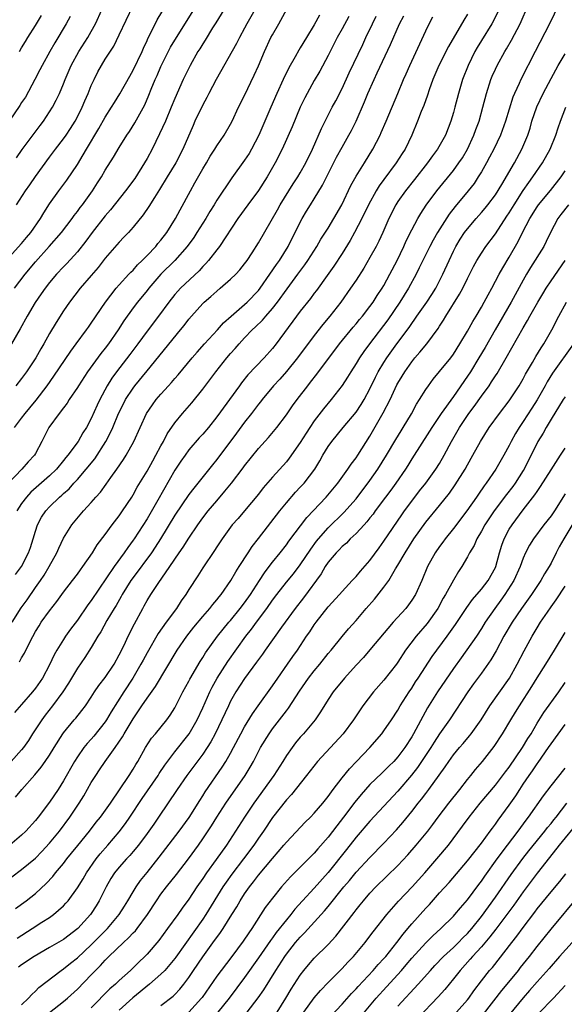
# Model space of a CAD drawing. Units: inches. Extents: x 2631000 to 2634000, y 1512000 to 1515000.
# Drawn here: x 2631633 to 2631711, y 1513408 to 1513550 of the extents above; entities that cross this region are included whole.
import ezdxf

# ---------------------------------------------------------------- set-up
doc = ezdxf.new("R2010")
doc.units = ezdxf.units.IN
doc.header["$MEASUREMENT"] = 0
doc.layers.add('LD26311512_2ft', color=4, linetype='Continuous')

msp = doc.modelspace()

# ---------------------------------------------------------------- linework, layer by layer
at = {"layer": 'LD26311512_2ft'}
for points, elevation in [([(2631630.79, 1513515), (2631633, 1513517.43), (2631633.7, 1513518.3), (2631634.3, 1513519), (2631635.69, 1513521), (2631636.17, 1513521.83), (2631637, 1513523.11), (2631638.35, 1513525), (2631639.48, 1513526.52), (2631641, 1513528.8), (2631641.85, 1513530.15), (2631642.32, 1513531), (2631644.06, 1513533.94), (2631645, 1513535.57), (2631645.92, 1513537), (2631646.31, 1513537.69), (2631647.08, 1513538.92), (2631648.51, 1513541.49), (2631649, 1513542.32), (2631650.28, 1513545), (2631650.49, 1513545.51), (2631651, 1513546.57), (2631651.13, 1513546.87), (2631651.4, 1513547.4), (2631652.43, 1513549.57), (2631654.69, 1513553.31)], 8944), ([(2631710.79, 1513553.21), (2631708.79, 1513549), (2631706.7, 1513545), (2631704.67, 1513541), (2631704.42, 1513540.42), (2631703.75, 1513539), (2631703.53, 1513538.47), (2631702.48, 1513535), (2631701.72, 1513533), (2631700.77, 1513531), (2631700.18, 1513529.82), (2631699.72, 1513529), (2631699, 1513527.74), (2631698.55, 1513527), (2631697.94, 1513526.06), (2631697.11, 1513525), (2631695.25, 1513522.75), (2631694.38, 1513521.62), (2631692.71, 1513519), (2631692.08, 1513517.92), (2631691.58, 1513517), (2631690.58, 1513515), (2631690.08, 1513513.92), (2631689.63, 1513513), (2631688.55, 1513511), (2631687.3, 1513509), (2631685.55, 1513506.45), (2631682.91, 1513503), (2631682.1, 1513501.9), (2631681.48, 1513501), (2631681, 1513500.19), (2631680.24, 1513499), (2631679.79, 1513498.21), (2631678.99, 1513497.01), (2631677.44, 1513495), (2631676.33, 1513493.67), (2631675, 1513491.93), (2631674.37, 1513491), (2631673.83, 1513490.17), (2631673, 1513488.82), (2631671.42, 1513486.58), (2631671, 1513486.08), (2631669, 1513483.84), (2631667.69, 1513482.31), (2631667, 1513481.43), (2631665, 1513479.03), (2631664.07, 1513477.93), (2631663.24, 1513477), (2631663, 1513476.69), (2631661.77, 1513475), (2631661, 1513473.83), (2631660.68, 1513473.32), (2631659, 1513470.81), (2631658.3, 1513469.7), (2631657, 1513467.73), (2631656.55, 1513467), (2631655.9, 1513466.1), (2631655.21, 1513465), (2631653.75, 1513463), (2631652.61, 1513461.39), (2631651, 1513458.61), (2631650.42, 1513457.58), (2631650.13, 1513457), (2631648.96, 1513455), (2631647.68, 1513453), (2631645.86, 1513450.14), (2631645.2, 1513449), (2631645, 1513448.7), (2631643.36, 1513446.64), (2631643, 1513446.23), (2631642.41, 1513445.59), (2631641.94, 1513445), (2631641, 1513443.67), (2631640.58, 1513443), (2631639, 1513440.21), (2631638.23, 1513439), (2631637, 1513437.14), (2631635.38, 1513435), (2631635, 1513434.53), (2631633.61, 1513433), (2631633, 1513432.41), (2631631.31, 1513431)], 8970), ([(2631632.13, 1513437.87), (2631633.03, 1513439), (2631634.89, 1513441.11), (2631635.81, 1513442.19), (2631636.39, 1513443), (2631637, 1513443.91), (2631637.66, 1513445), (2631638.9, 1513447), (2631639, 1513447.14), (2631640.54, 1513449), (2631640.76, 1513449.24), (2631641.65, 1513450.35), (2631642.15, 1513451), (2631643, 1513452.27), (2631643.47, 1513453), (2631644.08, 1513453.92), (2631645, 1513455.09), (2631646.27, 1513457), (2631647, 1513458.31), (2631647.7, 1513459.7), (2631648.31, 1513461), (2631649.21, 1513462.79), (2631650.38, 1513465), (2631650.61, 1513465.39), (2631651, 1513466.13), (2631651.54, 1513467), (2631652.58, 1513468.58), (2631654.28, 1513471), (2631655.63, 1513473), (2631656.2, 1513473.8), (2631657, 1513475.09), (2631658.28, 1513477), (2631659, 1513478.01), (2631659.76, 1513479), (2631661, 1513480.47), (2631662.18, 1513481.82), (2631663.11, 1513483), (2631664.81, 1513485.19), (2631665, 1513485.46), (2631667, 1513487.96), (2631668.44, 1513489.56), (2631669.65, 1513491), (2631671, 1513492.79), (2631671.89, 1513494.11), (2631672.54, 1513495), (2631674.06, 1513497), (2631674.48, 1513497.52), (2631675.36, 1513498.64), (2631678.62, 1513503), (2631680.59, 1513505.41), (2631681, 1513505.87), (2631681.5, 1513506.5), (2631681.93, 1513507), (2631683, 1513508.39), (2631683.44, 1513509), (2631684.04, 1513509.96), (2631684.76, 1513511), (2631685, 1513511.4), (2631685.87, 1513513), (2631686.89, 1513515), (2631687.85, 1513517), (2631688.2, 1513517.8), (2631689, 1513519.39), (2631689.86, 1513521), (2631690.28, 1513521.72), (2631691.09, 1513522.91), (2631692.61, 1513525), (2631695, 1513527.93), (2631695.78, 1513529), (2631696.26, 1513529.74), (2631697.01, 1513531), (2631697.93, 1513533), (2631698.21, 1513533.79), (2631698.67, 1513535), (2631699.22, 1513537), (2631699.72, 1513539), (2631700.36, 1513541), (2631700.54, 1513541.46), (2631701, 1513542.49), (2631701.24, 1513543), (2631702.36, 1513545), (2631702.61, 1513545.39), (2631703.34, 1513546.66), (2631704.55, 1513549), (2631705.76, 1513551.76)], 8968), ([(2631675.75, 1513550.25), (2631675, 1513548.84), (2631673.9, 1513547), (2631673, 1513545.54), (2631672.78, 1513545.22), (2631672.25, 1513544.25), (2631671.34, 1513542.66), (2631670.55, 1513541), (2631669.64, 1513539), (2631668.75, 1513537), (2631667.07, 1513533), (2631666.01, 1513531), (2631665.64, 1513530.36), (2631665, 1513529.39), (2631663.15, 1513526.85), (2631661, 1513523.63), (2631660.62, 1513523), (2631660, 1513522), (2631659.42, 1513521), (2631658.17, 1513519), (2631657.7, 1513518.3), (2631656.74, 1513517), (2631654.99, 1513515), (2631652.98, 1513513), (2631651.25, 1513511), (2631651, 1513510.67), (2631649.61, 1513509), (2631649, 1513508.18), (2631647.68, 1513506.32), (2631646.84, 1513505), (2631645.45, 1513503), (2631645, 1513502.41), (2631644.37, 1513501.63), (2631642.43, 1513499), (2631641.14, 1513497), (2631641, 1513496.75), (2631639.84, 1513495), (2631639.52, 1513494.48), (2631639, 1513493.83), (2631638.37, 1513493), (2631636.91, 1513491), (2631635.91, 1513489), (2631635, 1513487.27), (2631634.84, 1513487), (2631633.95, 1513486.05), (2631633.02, 1513485), (2631631.05, 1513482.95)], 8954), ([(2631701.5, 1513551), (2631700.67, 1513549.33), (2631700.49, 1513549), (2631699, 1513546.61), (2631698.4, 1513545.6), (2631698.07, 1513545), (2631697.11, 1513543), (2631696.3, 1513541), (2631695.69, 1513539), (2631695.2, 1513537), (2631695, 1513536.23), (2631694.63, 1513535), (2631693.83, 1513533), (2631692.71, 1513531), (2631691.97, 1513530.03), (2631691.24, 1513529), (2631689.39, 1513526.61), (2631688.1, 1513525), (2631687, 1513523.44), (2631686.72, 1513523), (2631685.72, 1513521), (2631684.85, 1513519), (2631684.26, 1513517.74), (2631683.87, 1513517), (2631683, 1513515.42), (2631682.12, 1513513.88), (2631681, 1513512.17), (2631680.21, 1513511), (2631678.8, 1513509), (2631677.25, 1513507), (2631676.22, 1513505.78), (2631675, 1513504.22), (2631672.6, 1513501), (2631671, 1513499.05), (2631670.05, 1513497.95), (2631669.17, 1513497), (2631667.52, 1513495), (2631667.3, 1513494.7), (2631667, 1513494.34), (2631665.98, 1513493), (2631665, 1513491.78), (2631663.82, 1513490.18), (2631661, 1513486.39), (2631660.38, 1513485.62), (2631658.3, 1513483), (2631657.71, 1513482.29), (2631657, 1513481.35), (2631655, 1513478.38), (2631652.93, 1513475), (2631652.19, 1513473.81), (2631651.63, 1513473), (2631649, 1513469.44), (2631648.69, 1513469), (2631647.45, 1513467), (2631647.3, 1513466.7), (2631646.57, 1513465.43), (2631646.29, 1513465), (2631645.25, 1513463.25), (2631644.36, 1513461.64), (2631643.94, 1513461), (2631643, 1513459.38), (2631642.06, 1513457.94), (2631641, 1513456.42), (2631639.73, 1513454.27), (2631638.93, 1513453), (2631637.44, 1513451), (2631636.36, 1513449.64), (2631635.88, 1513449), (2631634.57, 1513447), (2631633.97, 1513446.03), (2631633.26, 1513445), (2631633, 1513444.67), (2631631.48, 1513443)], 8966), ([(2631662.01, 1513551), (2631660.87, 1513549.13), (2631660.42, 1513548.42), (2631659.34, 1513546.66), (2631659, 1513546.13), (2631658.58, 1513545.41), (2631658.31, 1513545), (2631657.17, 1513543), (2631656.2, 1513541), (2631655, 1513538.28), (2631654.48, 1513537), (2631653.63, 1513535), (2631652.81, 1513533.19), (2631651.73, 1513531), (2631651, 1513529.66), (2631650.62, 1513529), (2631649.23, 1513526.77), (2631647.93, 1513525), (2631645.75, 1513522.25), (2631645, 1513521.38), (2631643.14, 1513519), (2631642.23, 1513517.77), (2631641, 1513516.22), (2631639.47, 1513514.53), (2631639, 1513514.07), (2631638, 1513513), (2631637, 1513511.82), (2631636.36, 1513511), (2631635.82, 1513510.18), (2631634.93, 1513508.93), (2631633.77, 1513507), (2631632.81, 1513505.19), (2631631.55, 1513503)], 8948), ([(2631631.96, 1513491), (2631633, 1513492.33), (2631633.49, 1513493), (2631634.19, 1513493.81), (2631635.09, 1513494.91), (2631636.66, 1513497), (2631637.63, 1513498.37), (2631640.04, 1513501.96), (2631640.83, 1513503), (2631642.31, 1513505), (2631642.59, 1513505.41), (2631643, 1513505.96), (2631645.02, 1513509), (2631646.55, 1513511), (2631647, 1513511.51), (2631648.4, 1513513), (2631648.68, 1513513.32), (2631649, 1513513.61), (2631649.64, 1513514.36), (2631650.32, 1513515), (2631651, 1513515.69), (2631652.24, 1513517), (2631652.57, 1513517.43), (2631653, 1513517.9), (2631653.84, 1513519), (2631655.09, 1513521), (2631655.74, 1513522.26), (2631657.22, 1513525), (2631657.87, 1513526.13), (2631659, 1513528.15), (2631659.52, 1513529), (2631660.05, 1513529.95), (2631660.73, 1513531), (2631661, 1513531.46), (2631662.07, 1513533), (2631663, 1513534.58), (2631663.22, 1513535), (2631664.15, 1513537), (2631665, 1513538.69), (2631666.39, 1513541.61), (2631667, 1513542.97), (2631667.85, 1513545), (2631668.79, 1513547), (2631669, 1513547.41), (2631669.93, 1513549), (2631671.07, 1513551.07)], 8952), ([(2631697, 1513550.37), (2631696.47, 1513549.53), (2631694.28, 1513545.72), (2631692.88, 1513543), (2631692.04, 1513541), (2631691.51, 1513539.51), (2631691.27, 1513538.73), (2631690.74, 1513537.26), (2631690.37, 1513536.37), (2631689.83, 1513535), (2631688.99, 1513533), (2631688.03, 1513531), (2631687.62, 1513530.38), (2631686.76, 1513529), (2631685, 1513526.64), (2631684.31, 1513525.69), (2631683.9, 1513525), (2631682.79, 1513523), (2631681.82, 1513521), (2631680.78, 1513519), (2631680.15, 1513517.85), (2631679, 1513515.97), (2631677.82, 1513514.18), (2631676.85, 1513512.85), (2631675.31, 1513510.69), (2631675, 1513510.3), (2631674.46, 1513509.54), (2631673, 1513507.72), (2631672.45, 1513507), (2631669.53, 1513503), (2631669, 1513502.34), (2631667.79, 1513501), (2631665.46, 1513498.54), (2631664.57, 1513497.43), (2631664.25, 1513497), (2631661, 1513492.5), (2631659.8, 1513491), (2631659, 1513490.05), (2631658.5, 1513489.5), (2631657, 1513487.76), (2631656.45, 1513487), (2631655.85, 1513486.15), (2631655, 1513484.87), (2631652.55, 1513480.55), (2631651, 1513477.89), (2631649.15, 1513475), (2631649, 1513474.79), (2631648.23, 1513473.77), (2631647.71, 1513473), (2631646.27, 1513471), (2631643, 1513466.13), (2631642.51, 1513465.49), (2631641, 1513463.33), (2631640, 1513462), (2631639.29, 1513461), (2631639, 1513460.55), (2631638.05, 1513459), (2631637.68, 1513458.32), (2631637, 1513456.87), (2631635.99, 1513455), (2631635, 1513453.56), (2631634.54, 1513453), (2631633, 1513451.2), (2631631.96, 1513450.04)], 8964), ([(2631631.97, 1513511), (2631633.52, 1513513), (2631635, 1513514.77), (2631636.97, 1513517), (2631638.7, 1513519), (2631640.24, 1513521), (2631640.56, 1513521.44), (2631641, 1513522), (2631641.42, 1513522.58), (2631641.74, 1513523), (2631643.16, 1513525), (2631643.87, 1513526.13), (2631644.45, 1513527), (2631645, 1513527.95), (2631646.18, 1513529.83), (2631647, 1513531.23), (2631648.12, 1513533), (2631648.48, 1513533.52), (2631649.25, 1513534.75), (2631650.66, 1513537.34), (2631651.27, 1513538.73), (2631651.61, 1513539.61), (2631652.19, 1513541), (2631652.44, 1513541.56), (2631653, 1513542.86), (2631654.39, 1513545.61), (2631655.21, 1513547), (2631657.74, 1513551)], 8946), ([(2631666.48, 1513551), (2631665.34, 1513549), (2631665, 1513548.36), (2631664.25, 1513547), (2631663.83, 1513546.17), (2631660.94, 1513541), (2631659.88, 1513539), (2631659.58, 1513538.42), (2631659, 1513537.35), (2631657.87, 1513535), (2631657.6, 1513534.4), (2631656.13, 1513531), (2631655.11, 1513529), (2631653.91, 1513527), (2631652.8, 1513525.2), (2631652.05, 1513524.05), (2631651.25, 1513522.75), (2631650.46, 1513521.54), (2631649, 1513519.78), (2631648.32, 1513519), (2631647.68, 1513518.32), (2631647, 1513517.64), (2631645, 1513515.32), (2631644, 1513514), (2631643, 1513512.83), (2631641.39, 1513511), (2631639.85, 1513509), (2631639, 1513507.75), (2631637.94, 1513506.06), (2631637, 1513504.48), (2631636.18, 1513503), (2631635.73, 1513502.27), (2631635.03, 1513501), (2631633.72, 1513499), (2631633, 1513498.02), (2631632.18, 1513497)], 8950), ([(2631632.27, 1513523), (2631633.56, 1513525), (2631634.16, 1513525.84), (2631635, 1513527.06), (2631637, 1513529.85), (2631637.87, 1513531), (2631639, 1513532.45), (2631639.39, 1513533), (2631640.03, 1513533.97), (2631640.67, 1513535), (2631641, 1513535.61), (2631641.7, 1513537), (2631642.08, 1513537.92), (2631642.55, 1513539), (2631643, 1513540.14), (2631643.39, 1513541), (2631643.93, 1513542.07), (2631644.44, 1513543), (2631645, 1513543.91), (2631646.22, 1513545.78), (2631647, 1513547.39), (2631649, 1513551.63)], 8942), ([(2631632.27, 1513529.73), (2631633.08, 1513530.92), (2631635.64, 1513534.36), (2631636.13, 1513535), (2631637, 1513536.33), (2631637.41, 1513537), (2631637.96, 1513538.04), (2631638.42, 1513539), (2631639, 1513540.35), (2631639.25, 1513541), (2631640.1, 1513543), (2631641.21, 1513545), (2631642.49, 1513547), (2631643, 1513547.87), (2631643.62, 1513549), (2631644.49, 1513551)], 8940), ([(2631639.97, 1513550.03), (2631639.4, 1513549), (2631637.74, 1513546.26), (2631637.03, 1513545), (2631635.93, 1513543), (2631635.63, 1513542.37), (2631634.91, 1513541), (2631633.53, 1513538.47), (2631633, 1513537.66), (2631632.76, 1513537.24), (2631631.19, 1513535)], 8938), ([(2631631.65, 1513463), (2631632.92, 1513465.08), (2631633.77, 1513466.23), (2631635, 1513468.01), (2631635.7, 1513469), (2631636.21, 1513469.79), (2631636.95, 1513471), (2631638.06, 1513473), (2631638.32, 1513473.67), (2631639, 1513475.1), (2631640.2, 1513477), (2631641.9, 1513479), (2631643, 1513480.21), (2631643.66, 1513481), (2631644.3, 1513481.7), (2631645.14, 1513482.86), (2631645.79, 1513483.79), (2631646.66, 1513485), (2631647.61, 1513486.39), (2631647.99, 1513487), (2631649.12, 1513489), (2631650.93, 1513493), (2631651.76, 1513494.24), (2631652.32, 1513495), (2631653, 1513495.8), (2631654.09, 1513497), (2631654.53, 1513497.47), (2631655, 1513498.03), (2631655.45, 1513498.55), (2631657.5, 1513501), (2631658.19, 1513501.81), (2631659.25, 1513503), (2631661.12, 1513505), (2631661.99, 1513506.01), (2631663.09, 1513507), (2631665, 1513508.65), (2631665.37, 1513509), (2631667, 1513510.68), (2631667.25, 1513511), (2631668.65, 1513513), (2631669.58, 1513514.42), (2631670, 1513515), (2631671.25, 1513517), (2631671.83, 1513518.17), (2631672.27, 1513519), (2631673, 1513520.5), (2631673.27, 1513521), (2631673.91, 1513522.09), (2631674.46, 1513523), (2631675, 1513523.84), (2631676.2, 1513525.8), (2631677, 1513527.43), (2631678.19, 1513529.81), (2631679, 1513531.29), (2631679.98, 1513533), (2631680.34, 1513533.66), (2631681.01, 1513535), (2631682.23, 1513537.77), (2631682.71, 1513539), (2631683.58, 1513541), (2631684.05, 1513541.95), (2631685.96, 1513546.04), (2631687.26, 1513549), (2631687.85, 1513550.15)], 8960), ([(2631632.13, 1513469.87), (2631632.97, 1513471), (2631633.97, 1513473), (2631634.25, 1513473.75), (2631634.67, 1513475), (2631635, 1513476.11), (2631635.28, 1513477), (2631635.87, 1513478.13), (2631636.45, 1513479), (2631637, 1513479.58), (2631638.45, 1513481), (2631638.75, 1513481.25), (2631639, 1513481.5), (2631639.8, 1513482.2), (2631640.5, 1513483), (2631641, 1513483.54), (2631642.26, 1513485), (2631643.49, 1513486.51), (2631645.08, 1513489), (2631645.75, 1513490.25), (2631646.08, 1513491), (2631646.91, 1513493), (2631647.6, 1513494.4), (2631647.91, 1513495), (2631649, 1513496.65), (2631649.26, 1513497), (2631651, 1513499.14), (2631655.82, 1513505), (2631656.34, 1513505.66), (2631657, 1513506.54), (2631657.39, 1513507), (2631659, 1513508.79), (2631659.22, 1513509), (2631660.17, 1513509.83), (2631661, 1513510.6), (2631661.49, 1513511), (2631663, 1513512.31), (2631663.73, 1513513), (2631664.34, 1513513.66), (2631665, 1513514.49), (2631665.37, 1513515), (2631666.09, 1513516.09), (2631667, 1513517.5), (2631669.73, 1513522.27), (2631670.13, 1513523), (2631671.99, 1513526.01), (2631672.65, 1513527), (2631673, 1513527.59), (2631673.8, 1513529), (2631674.73, 1513531), (2631676.03, 1513533.97), (2631677.59, 1513537), (2631678.09, 1513537.91), (2631679, 1513539.7), (2631680.03, 1513541.97), (2631681.96, 1513546.04), (2631682.4, 1513547), (2631683.36, 1513549), (2631683.91, 1513550.09)], 8958), ([(2631679.96, 1513550.04), (2631679, 1513548.25), (2631678.31, 1513547), (2631677.27, 1513545), (2631677, 1513544.44), (2631675.8, 1513542.2), (2631675, 1513540.83), (2631673.98, 1513539), (2631673.64, 1513538.36), (2631672.99, 1513537), (2631671.81, 1513534.19), (2631670.4, 1513531), (2631669.38, 1513529), (2631668.23, 1513527), (2631667, 1513525.05), (2631665.47, 1513523), (2631664.02, 1513521), (2631661.39, 1513517), (2631661, 1513516.5), (2631659.82, 1513515), (2631659.44, 1513514.56), (2631659, 1513514.12), (2631658.48, 1513513.52), (2631655.82, 1513511), (2631655.42, 1513510.58), (2631655, 1513510.09), (2631654.13, 1513509), (2631652.66, 1513507), (2631651, 1513504.82), (2631649.67, 1513503), (2631648.53, 1513501.47), (2631646.62, 1513499), (2631645.93, 1513498.07), (2631645.26, 1513497), (2631644.2, 1513495), (2631643.82, 1513494.18), (2631643, 1513492.27), (2631642.3, 1513491), (2631641.78, 1513490.22), (2631641.09, 1513489), (2631639.61, 1513487), (2631639.33, 1513486.67), (2631639, 1513486.25), (2631637.99, 1513485), (2631637, 1513484.04), (2631634.32, 1513481.68), (2631633.7, 1513481), (2631633, 1513480.06), (2631632.3, 1513479)], 8956), ([(2631632.68, 1513545), (2631633, 1513545.54), (2631633.57, 1513546.43), (2631633.9, 1513547), (2631635, 1513548.76), (2631635.83, 1513550.17)], 8936), ([(2631632.68, 1513457.32), (2631633, 1513457.9), (2631633.42, 1513458.58), (2631634.24, 1513460.24), (2631635, 1513461.66), (2631635.5, 1513462.5), (2631635.82, 1513463), (2631637, 1513464.66), (2631638.03, 1513465.97), (2631639, 1513467.32), (2631640.31, 1513469), (2631641, 1513469.93), (2631641.45, 1513470.55), (2631641.79, 1513471), (2631643.16, 1513473), (2631643.86, 1513474.14), (2631645, 1513475.62), (2631646.01, 1513477), (2631647, 1513478.29), (2631647.49, 1513479), (2631648.8, 1513481), (2631649, 1513481.31), (2631649.6, 1513482.4), (2631651, 1513484.7), (2631651.82, 1513486.18), (2631652.28, 1513487), (2631653, 1513488.35), (2631653.36, 1513489), (2631653.91, 1513490.09), (2631655, 1513491.68), (2631656.09, 1513493), (2631657.45, 1513494.55), (2631659, 1513496.52), (2631660.88, 1513499), (2631662.47, 1513501), (2631663, 1513501.62), (2631663.66, 1513502.34), (2631664.21, 1513503), (2631665, 1513503.86), (2631666.1, 1513505), (2631666.57, 1513505.43), (2631667.58, 1513506.42), (2631668.03, 1513507), (2631669, 1513508.1), (2631669.71, 1513509), (2631671.11, 1513510.89), (2631672.65, 1513513), (2631673.63, 1513514.37), (2631674.07, 1513515), (2631675.37, 1513517), (2631675.97, 1513518.03), (2631677, 1513519.64), (2631677.82, 1513521), (2631678.94, 1513523), (2631680.25, 1513525.75), (2631681, 1513527.08), (2631682.2, 1513529), (2631683.42, 1513531), (2631684.46, 1513533), (2631684.63, 1513533.37), (2631685.34, 1513535), (2631686.98, 1513539), (2631687.82, 1513541), (2631688.19, 1513541.81), (2631688.7, 1513543), (2631691, 1513547.98), (2631691.5, 1513549), (2631692.01, 1513549.99)], 8962), ([(2631631.57, 1513426.43), (2631633, 1513427.47), (2631635, 1513429.13), (2631635.92, 1513430.07), (2631637, 1513431.25), (2631638.42, 1513433), (2631639.92, 1513435), (2631641.25, 1513437), (2631641.92, 1513438.08), (2631643, 1513439.99), (2631643.63, 1513441), (2631644.19, 1513441.81), (2631644.99, 1513443), (2631646.42, 1513445), (2631647.47, 1513446.53), (2631647.71, 1513447), (2631649, 1513449.14), (2631650.26, 1513451), (2631651, 1513452.12), (2631652.2, 1513453.8), (2631655.34, 1513459), (2631656.71, 1513461), (2631657.71, 1513462.29), (2631659, 1513463.86), (2631660, 1513465), (2631660.43, 1513465.57), (2631661, 1513466.21), (2631661.34, 1513466.66), (2631661.63, 1513467), (2631663.04, 1513469), (2631663.75, 1513470.25), (2631664.24, 1513471), (2631665.5, 1513473), (2631666.1, 1513473.9), (2631667, 1513475.04), (2631670.05, 1513479), (2631671, 1513480.16), (2631672.32, 1513481.68), (2631673, 1513482.4), (2631673.54, 1513483), (2631675.08, 1513485), (2631675.8, 1513486.2), (2631676.25, 1513487), (2631677, 1513488.26), (2631677.51, 1513489), (2631679.13, 1513491), (2631681, 1513493.21), (2631681.72, 1513494.28), (2631682.16, 1513495), (2631683, 1513496.53), (2631683.79, 1513498.21), (2631684.2, 1513499), (2631685, 1513500.33), (2631685.42, 1513501), (2631686.85, 1513503), (2631688.62, 1513505.38), (2631689, 1513505.95), (2631689.45, 1513506.55), (2631689.75, 1513507), (2631691.15, 1513509), (2631691.89, 1513510.11), (2631692.45, 1513511), (2631693, 1513512.04), (2631693.48, 1513513), (2631694.37, 1513515), (2631695, 1513516.31), (2631695.35, 1513517), (2631695.97, 1513518.03), (2631696.59, 1513519), (2631697, 1513519.55), (2631698.23, 1513521), (2631699, 1513521.86), (2631699.52, 1513522.48), (2631699.93, 1513523), (2631701, 1513524.44), (2631701.92, 1513525.92), (2631703.74, 1513529), (2631704.82, 1513531), (2631705.64, 1513533), (2631705.98, 1513534.02), (2631706.25, 1513535), (2631706.95, 1513537.05), (2631707.88, 1513539), (2631709, 1513541.11), (2631710.04, 1513543), (2631711, 1513544.67)], 8972), ([(2631632.11, 1513421.89), (2631633.64, 1513423), (2631635, 1513424.06), (2631636.54, 1513425.46), (2631637.5, 1513426.5), (2631637.88, 1513427), (2631639, 1513428.35), (2631639.49, 1513429), (2631640.17, 1513429.83), (2631641.05, 1513430.95), (2631642.73, 1513433), (2631643.72, 1513434.28), (2631644.33, 1513435), (2631645.75, 1513437), (2631648.44, 1513441), (2631649, 1513441.89), (2631649.41, 1513442.59), (2631649.67, 1513443), (2631650.8, 1513445), (2631651.66, 1513446.34), (2631652.22, 1513447), (2631653.83, 1513449), (2631654.32, 1513449.68), (2631655, 1513450.73), (2631655.15, 1513451), (2631656.15, 1513453), (2631657, 1513454.54), (2631657.15, 1513454.85), (2631658.62, 1513457.38), (2631659, 1513457.95), (2631659.4, 1513458.6), (2631661.12, 1513461), (2631662.76, 1513463), (2631663, 1513463.27), (2631664.39, 1513465), (2631665, 1513465.81), (2631665.83, 1513467), (2631667.15, 1513469), (2631667.87, 1513470.13), (2631668.54, 1513471), (2631669, 1513471.62), (2631670.11, 1513473), (2631671, 1513474.14), (2631671.35, 1513474.65), (2631673.94, 1513478.06), (2631676.71, 1513481), (2631678.38, 1513483), (2631679.83, 1513485), (2631680.29, 1513485.71), (2631681, 1513486.62), (2631681.25, 1513487), (2631683, 1513489.73), (2631684.91, 1513493.09), (2631685.89, 1513495), (2631686.88, 1513497.12), (2631687, 1513497.34), (2631687.63, 1513498.37), (2631687.99, 1513499), (2631689, 1513500.44), (2631689.46, 1513501), (2631690.18, 1513501.82), (2631691.14, 1513503), (2631692.79, 1513505.21), (2631693, 1513505.54), (2631693.58, 1513506.42), (2631693.91, 1513507), (2631695.87, 1513510.13), (2631696.32, 1513511), (2631697, 1513512.4), (2631697.88, 1513514.12), (2631698.36, 1513515), (2631699, 1513516.04), (2631699.64, 1513517), (2631701, 1513518.81), (2631702.67, 1513521.33), (2631703, 1513521.84), (2631703.68, 1513523), (2631704.97, 1513525.03), (2631705.79, 1513526.21), (2631706.39, 1513527), (2631707.77, 1513529), (2631708.89, 1513531), (2631709.67, 1513533), (2631710.03, 1513534.03), (2631710.33, 1513535), (2631711.1, 1513537)], 8974), ([(2631632.37, 1513417.63), (2631634.52, 1513419), (2631635.92, 1513419.92), (2631637, 1513420.61), (2631637.56, 1513421), (2631639, 1513422.27), (2631639.36, 1513422.64), (2631639.66, 1513423), (2631641, 1513424.83), (2631641.83, 1513426.17), (2631642.32, 1513427), (2631643.71, 1513429), (2631644.27, 1513429.73), (2631645.38, 1513431), (2631647, 1513432.89), (2631647.91, 1513434.09), (2631648.55, 1513435), (2631650.32, 1513437.68), (2631652.59, 1513441), (2631652.74, 1513441.26), (2631653.54, 1513442.46), (2631655, 1513444.4), (2631657.03, 1513446.97), (2631658.21, 1513449), (2631659, 1513450.7), (2631660.01, 1513453), (2631660.34, 1513453.66), (2631661.08, 1513455), (2631662.62, 1513457.38), (2631665.2, 1513461), (2631665.99, 1513462.01), (2631666.7, 1513463), (2631668.18, 1513465), (2631669, 1513466.18), (2631669.61, 1513467), (2631671, 1513468.78), (2631672.01, 1513469.99), (2631673, 1513471.25), (2631674.49, 1513473.51), (2631675.34, 1513474.66), (2631675.6, 1513475), (2631677, 1513476.58), (2631679.24, 1513478.76), (2631681, 1513480.76), (2631683, 1513483.38), (2631684.15, 1513485), (2631685.39, 1513487), (2631686.72, 1513489.28), (2631687.47, 1513490.53), (2631687.79, 1513491), (2631688.95, 1513492.95), (2631689.68, 1513494.32), (2631690.13, 1513495), (2631691, 1513496.43), (2631691.39, 1513497), (2631692.07, 1513497.93), (2631693, 1513499.03), (2631694.59, 1513501), (2631695, 1513501.55), (2631695.91, 1513503), (2631697, 1513504.84), (2631697.76, 1513506.24), (2631698.24, 1513507), (2631699, 1513508.27), (2631699.41, 1513509), (2631699.95, 1513510.05), (2631700.5, 1513511), (2631701.55, 1513513), (2631702.06, 1513513.94), (2631703, 1513515.48), (2631704.29, 1513517.71), (2631704.91, 1513519), (2631705.95, 1513521), (2631707, 1513522.7), (2631707.21, 1513523), (2631708.94, 1513525.06), (2631710.46, 1513527), (2631711, 1513527.87)], 8976), ([(2631711.52, 1513523), (2631710.42, 1513521.58), (2631709.98, 1513521), (2631708.94, 1513519), (2631708.3, 1513517.7), (2631707.94, 1513517), (2631706.04, 1513513.96), (2631705.47, 1513513), (2631705, 1513512.17), (2631703.27, 1513509), (2631700.96, 1513505.04), (2631699.52, 1513502.48), (2631698.65, 1513501), (2631697.42, 1513499), (2631697, 1513498.35), (2631695, 1513495.46), (2631693.24, 1513493), (2631691.9, 1513491), (2631691.56, 1513490.44), (2631689, 1513486.48), (2631688.45, 1513485.55), (2631688.08, 1513485), (2631686.71, 1513483), (2631686, 1513482), (2631685.23, 1513481), (2631683.76, 1513479), (2631683.45, 1513478.55), (2631683, 1513477.99), (2631682.57, 1513477.43), (2631682.15, 1513477), (2631681, 1513475.76), (2631680.18, 1513475), (2631679.61, 1513474.39), (2631679, 1513473.9), (2631678.58, 1513473.42), (2631678.15, 1513473), (2631677, 1513471.63), (2631676.59, 1513471), (2631676.01, 1513469.99), (2631673.46, 1513466.54), (2631672.27, 1513465), (2631670.32, 1513462.32), (2631667.94, 1513459), (2631667.56, 1513458.44), (2631667, 1513457.68), (2631666.73, 1513457.27), (2631665, 1513454.91), (2631663.76, 1513453), (2631663, 1513451.67), (2631662.67, 1513451), (2631661.75, 1513449), (2631660.79, 1513447), (2631660.17, 1513445.83), (2631659.64, 1513445), (2631659, 1513444.05), (2631656.72, 1513441), (2631655.33, 1513439), (2631652.66, 1513435), (2631651.98, 1513434.02), (2631651, 1513432.65), (2631649.77, 1513431), (2631649, 1513430.06), (2631648.52, 1513429.48), (2631648.05, 1513429), (2631647, 1513427.83), (2631646.33, 1513427), (2631645.81, 1513426.19), (2631645.11, 1513425), (2631644.15, 1513423), (2631643.72, 1513422.28), (2631643, 1513421.15), (2631642.89, 1513421), (2631641.05, 1513419), (2631639, 1513417.45), (2631637, 1513416.27), (2631634.79, 1513415), (2631633, 1513413.78), (2631632.56, 1513413.44)], 8978), ([(2631633, 1513408.02), (2631633.96, 1513409), (2631634.45, 1513409.55), (2631635, 1513410.03), (2631635.48, 1513410.52), (2631638.69, 1513413), (2631639, 1513413.2), (2631639.99, 1513414.01), (2631641, 1513414.81), (2631643, 1513416.66), (2631644.16, 1513417.84), (2631645.32, 1513419), (2631647.01, 1513421), (2631647.76, 1513422.24), (2631648.24, 1513423), (2631649, 1513424.3), (2631649.43, 1513425), (2631650.08, 1513425.92), (2631651, 1513427.04), (2631652.75, 1513429.25), (2631655.6, 1513433), (2631657.03, 1513434.97), (2631658.58, 1513437.42), (2631659, 1513438.06), (2631659.36, 1513438.64), (2631661.8, 1513442.2), (2631662.31, 1513443), (2631663, 1513444.21), (2631663.43, 1513445), (2631664.46, 1513447), (2631665, 1513447.98), (2631666.14, 1513449.86), (2631666.97, 1513451), (2631669, 1513453.87), (2631669.76, 1513455), (2631671.18, 1513457), (2631671.92, 1513458.08), (2631672.58, 1513459), (2631673.91, 1513461), (2631674.36, 1513461.64), (2631675, 1513462.62), (2631675.27, 1513463), (2631677, 1513465.22), (2631678.63, 1513467), (2631679, 1513467.44), (2631680.45, 1513469), (2631680.71, 1513469.29), (2631681, 1513469.59), (2631681.64, 1513470.36), (2631683, 1513471.89), (2631684.3, 1513473.7), (2631685, 1513474.64), (2631687.56, 1513478.44), (2631687.96, 1513479), (2631689, 1513480.42), (2631690.13, 1513481.87), (2631691.04, 1513483), (2631692.47, 1513485), (2631693, 1513485.84), (2631693.66, 1513487), (2631694.71, 1513489), (2631695.83, 1513491), (2631697.18, 1513493), (2631697.97, 1513494.03), (2631699, 1513495.49), (2631700.11, 1513497), (2631700.47, 1513497.53), (2631701, 1513498.4), (2631701.24, 1513498.76), (2631702.56, 1513501), (2631705, 1513505.3), (2631705.63, 1513506.37), (2631705.97, 1513507), (2631707.08, 1513509), (2631707.8, 1513510.2), (2631708.28, 1513511), (2631709, 1513512.08), (2631711.02, 1513514.98)], 8980), ([(2631637, 1513406.93), (2631639, 1513408.52), (2631639.58, 1513409), (2631641, 1513410.29), (2631643, 1513412.35), (2631643.6, 1513413), (2631644.31, 1513413.69), (2631645, 1513414.48), (2631645.51, 1513415), (2631647.6, 1513417), (2631648.34, 1513417.66), (2631649, 1513418.38), (2631649.32, 1513418.68), (2631649.58, 1513419), (2631651.08, 1513421), (2631652.37, 1513423), (2631653, 1513423.92), (2631653.79, 1513425), (2631655.22, 1513426.78), (2631656.97, 1513429.03), (2631658.38, 1513431), (2631659, 1513431.9), (2631660.23, 1513433.77), (2631661, 1513435.01), (2631662.3, 1513437), (2631665.07, 1513441), (2631665.8, 1513442.2), (2631666.26, 1513443), (2631667.29, 1513445), (2631668.51, 1513447), (2631669, 1513447.68), (2631670.03, 1513449), (2631671, 1513450.3), (2631671.31, 1513450.69), (2631672.87, 1513453.13), (2631674.19, 1513455), (2631675, 1513456.04), (2631675.81, 1513457), (2631677, 1513458.5), (2631677.43, 1513459), (2631679, 1513460.96), (2631679.94, 1513462.06), (2631681, 1513463.26), (2631682.46, 1513465), (2631683.65, 1513466.35), (2631685, 1513468.05), (2631685.69, 1513469), (2631686.68, 1513470.68), (2631687, 1513471.2), (2631688.03, 1513473), (2631689.29, 1513475), (2631691, 1513477.4), (2631693, 1513479.8), (2631694.43, 1513481.57), (2631695.25, 1513482.75), (2631696.66, 1513485), (2631697, 1513485.64), (2631697.76, 1513487), (2631698.85, 1513489), (2631700.12, 1513491), (2631701.58, 1513493), (2631703, 1513494.82), (2631704.44, 1513497), (2631705, 1513497.96), (2631705.35, 1513498.65), (2631706.33, 1513500.33), (2631706.81, 1513501.19), (2631707.57, 1513502.43), (2631707.95, 1513503), (2631709.11, 1513505), (2631710.13, 1513507), (2631711.21, 1513509)], 8982), ([(2631712.2, 1513503), (2631709.22, 1513498.78), (2631708.46, 1513497.54), (2631708.17, 1513497), (2631707.02, 1513494.98), (2631706.24, 1513493.76), (2631705, 1513491.86), (2631704.41, 1513491), (2631703.89, 1513490.11), (2631703.28, 1513489), (2631703, 1513488.42), (2631702.24, 1513487), (2631701.08, 1513485), (2631699.7, 1513483), (2631699.39, 1513482.61), (2631698.57, 1513481.43), (2631698.29, 1513481), (2631696.89, 1513479), (2631695, 1513476.49), (2631693.79, 1513475), (2631693.47, 1513474.53), (2631693, 1513473.89), (2631692.38, 1513473), (2631691.28, 1513471), (2631690.44, 1513469), (2631689.52, 1513467), (2631689, 1513466.16), (2631688.51, 1513465.49), (2631688.14, 1513465), (2631686.34, 1513463), (2631683, 1513459.03), (2631682.05, 1513457.95), (2631681, 1513456.85), (2631679.36, 1513455), (2631677.74, 1513453), (2631677, 1513451.9), (2631675.88, 1513450.12), (2631675.12, 1513449), (2631673.47, 1513447), (2631673, 1513446.48), (2631672.33, 1513445.67), (2631671.82, 1513445), (2631671, 1513443.85), (2631670.48, 1513443), (2631669.2, 1513441), (2631666.32, 1513437), (2631664.99, 1513435), (2631663.71, 1513433), (2631662.39, 1513431), (2631660.93, 1513428.93), (2631659.54, 1513427), (2631659, 1513426.2), (2631658.15, 1513425), (2631657, 1513423.24), (2631656.05, 1513421.95), (2631655.4, 1513421), (2631653.96, 1513419), (2631652.69, 1513417.31), (2631651, 1513415.34), (2631650.67, 1513415), (2631649.81, 1513414.19), (2631649, 1513413.36), (2631648.63, 1513413), (2631647, 1513411.52), (2631646.47, 1513411), (2631645.67, 1513410.33), (2631643, 1513407.6)], 8984), ([(2631711, 1513495.4), (2631710.74, 1513495), (2631709, 1513492.18), (2631708.29, 1513491), (2631707.84, 1513490.16), (2631707.1, 1513489), (2631705.12, 1513485), (2631705, 1513484.81), (2631703.84, 1513483), (2631703.49, 1513482.51), (2631702.62, 1513481.38), (2631700.85, 1513479), (2631699.5, 1513477), (2631699, 1513476.1), (2631698.33, 1513475), (2631697.94, 1513474.06), (2631697.29, 1513473), (2631697, 1513472.42), (2631696.2, 1513471), (2631695.71, 1513470.29), (2631695, 1513469.07), (2631693.86, 1513467), (2631693.53, 1513466.47), (2631692.72, 1513465), (2631691.19, 1513462.81), (2631689.61, 1513461), (2631688.1, 1513459), (2631687, 1513457.26), (2631686.81, 1513457), (2631685, 1513454.67), (2631683.52, 1513453), (2631682, 1513451), (2631681, 1513449.56), (2631680.64, 1513449), (2631679.14, 1513447), (2631675.47, 1513443), (2631673.9, 1513441), (2631671.72, 1513438.28), (2631671, 1513437.52), (2631669, 1513434.94), (2631667.71, 1513433), (2631667, 1513431.99), (2631666.34, 1513431), (2631664.86, 1513429), (2631663.18, 1513426.82), (2631662.34, 1513425.66), (2631661.9, 1513425), (2631659.45, 1513421), (2631659, 1513420.33), (2631655.12, 1513414.88), (2631655, 1513414.72), (2631653.56, 1513413), (2631653, 1513412.43), (2631651.37, 1513411), (2631648.94, 1513409.06), (2631647, 1513407.26)], 8986), ([(2631653, 1513407.93), (2631654.73, 1513409.27), (2631655, 1513409.54), (2631655.71, 1513410.29), (2631656.28, 1513411), (2631657, 1513411.96), (2631657.68, 1513413), (2631659, 1513414.95), (2631660.7, 1513417.3), (2631661, 1513417.74), (2631661.55, 1513418.45), (2631661.91, 1513419), (2631663.17, 1513421), (2631663.87, 1513422.13), (2631664.35, 1513423), (2631665, 1513424), (2631665.7, 1513425), (2631666.28, 1513425.72), (2631667, 1513426.66), (2631669, 1513429.09), (2631670.66, 1513431), (2631671, 1513431.43), (2631673.71, 1513434.29), (2631674.45, 1513435), (2631675, 1513435.56), (2631676.22, 1513437), (2631677, 1513437.98), (2631677.73, 1513439), (2631679, 1513440.66), (2631680.04, 1513441.96), (2631681.07, 1513443), (2631682.96, 1513445), (2631684.69, 1513447), (2631685, 1513447.41), (2631686.09, 1513449), (2631687, 1513450.39), (2631687.34, 1513451), (2631688.61, 1513453), (2631689, 1513453.56), (2631689.56, 1513454.44), (2631689.94, 1513455), (2631691.92, 1513458.08), (2631694.1, 1513461), (2631695.29, 1513462.71), (2631696.89, 1513465.11), (2631697.73, 1513466.27), (2631699, 1513467.75), (2631699.96, 1513469), (2631701, 1513470.86), (2631701.06, 1513471), (2631701.6, 1513473), (2631701.92, 1513474.08), (2631702.26, 1513475), (2631703, 1513476.37), (2631703.39, 1513477), (2631705, 1513479.15), (2631706.69, 1513481.31), (2631707, 1513481.8), (2631707.5, 1513482.5), (2631709, 1513484.93), (2631710.37, 1513487), (2631711, 1513488)], 8988), ([(2631711, 1513481.44), (2631709.48, 1513479), (2631709, 1513478.29), (2631707.95, 1513477), (2631706.46, 1513475), (2631705.91, 1513474.09), (2631705.35, 1513473), (2631705, 1513472.23), (2631704.56, 1513471), (2631703.65, 1513469), (2631702.37, 1513467), (2631701.81, 1513466.19), (2631700.93, 1513465), (2631699.56, 1513463), (2631699, 1513462.1), (2631698.27, 1513461), (2631696.1, 1513457.9), (2631695, 1513456.36), (2631692.68, 1513453), (2631691.27, 1513450.73), (2631689.26, 1513447), (2631689, 1513446.56), (2631687.99, 1513445), (2631687, 1513443.66), (2631686.41, 1513443), (2631685.69, 1513442.31), (2631685, 1513441.6), (2631684.69, 1513441.31), (2631683, 1513439.68), (2631681.73, 1513438.27), (2631680.84, 1513437.16), (2631679.22, 1513435), (2631678.23, 1513433.77), (2631677, 1513432.14), (2631675.53, 1513430.47), (2631675, 1513429.81), (2631673, 1513427.81), (2631671.57, 1513426.43), (2631670.3, 1513425), (2631669, 1513423.37), (2631667.98, 1513422.02), (2631666.02, 1513419), (2631665.59, 1513418.41), (2631664.8, 1513417.2), (2631663.16, 1513415), (2631661.62, 1513413), (2631661, 1513412.16), (2631658.9, 1513409.1), (2631658.82, 1513409), (2631657.02, 1513407)], 8990), ([(2631713, 1513478.6), (2631710.81, 1513475), (2631710.17, 1513473.83), (2631709.74, 1513473), (2631709, 1513471.52), (2631708.71, 1513471), (2631708.05, 1513469.95), (2631707.51, 1513469), (2631706.19, 1513467), (2631704.75, 1513465), (2631703.4, 1513463), (2631702.24, 1513461), (2631701.11, 1513458.89), (2631700.37, 1513457.63), (2631699, 1513455.7), (2631697.86, 1513454.14), (2631697.06, 1513453), (2631694.43, 1513449), (2631693, 1513446.97), (2631692.21, 1513445.79), (2631691.73, 1513445), (2631689.84, 1513442.16), (2631688.96, 1513441.04), (2631687, 1513438.75), (2631683, 1513434.43), (2631681, 1513432.12), (2631679.63, 1513430.37), (2631677, 1513427.07), (2631675, 1513424.81), (2631673.33, 1513423), (2631672.23, 1513421.77), (2631671.63, 1513421), (2631671, 1513420.27), (2631669.55, 1513418.45), (2631669, 1513417.69), (2631668.7, 1513417.3), (2631667, 1513414.81), (2631665, 1513411.96), (2631662.8, 1513409), (2631661.16, 1513407)], 8992), ([(2631665.38, 1513407), (2631666.97, 1513409.03), (2631667.78, 1513410.22), (2631669.5, 1513413), (2631670.78, 1513415), (2631671, 1513415.31), (2631672.33, 1513417), (2631673, 1513417.77), (2631673.62, 1513418.38), (2631676.47, 1513421.53), (2631677, 1513422.16), (2631679.27, 1513425), (2631680.07, 1513425.93), (2631681, 1513427.09), (2631683, 1513429.23), (2631685, 1513431.25), (2631686.82, 1513433.18), (2631687.74, 1513434.26), (2631689, 1513435.8), (2631689.92, 1513437), (2631690.4, 1513437.6), (2631691, 1513438.42), (2631691.45, 1513439), (2631692.94, 1513441.06), (2631693.78, 1513442.22), (2631694.3, 1513443), (2631695, 1513443.95), (2631695.87, 1513445), (2631696.39, 1513445.61), (2631697.3, 1513446.7), (2631697.51, 1513447), (2631698.94, 1513449), (2631700.21, 1513451), (2631703.01, 1513455), (2631704.15, 1513457), (2631705.12, 1513458.88), (2631706.28, 1513461), (2631707, 1513462.19), (2631707.49, 1513463), (2631708.48, 1513464.48), (2631709, 1513465.24), (2631709.75, 1513466.25), (2631711, 1513468.2)], 8994), ([(2631669.7, 1513407), (2631670.94, 1513409), (2631671.7, 1513410.3), (2631673, 1513412.32), (2631673.52, 1513413), (2631674.19, 1513413.81), (2631675, 1513414.73), (2631677, 1513416.73), (2631678.09, 1513417.91), (2631680.71, 1513421.29), (2631681, 1513421.67), (2631681.6, 1513422.4), (2631682.08, 1513423), (2631683, 1513424.07), (2631683.85, 1513425), (2631687, 1513428.06), (2631688.42, 1513429.58), (2631689.65, 1513431), (2631691.29, 1513433), (2631692.04, 1513433.96), (2631692.8, 1513435), (2631694.33, 1513437), (2631695.91, 1513439), (2631697, 1513440.42), (2631697.48, 1513441), (2631698.15, 1513441.85), (2631699.14, 1513443), (2631700.83, 1513445.17), (2631702.01, 1513447), (2631703.21, 1513449), (2631703.9, 1513450.1), (2631704.45, 1513451), (2631706.24, 1513453.76), (2631707, 1513455.01), (2631708.26, 1513457), (2631709.47, 1513459), (2631711, 1513461.56)], 8996), ([(2631673.51, 1513407), (2631675, 1513409.05), (2631675.9, 1513410.1), (2631677, 1513411.24), (2631679, 1513413.26), (2631679.83, 1513414.17), (2631680.62, 1513415), (2631682.29, 1513417), (2631683, 1513417.92), (2631683.46, 1513418.54), (2631685.44, 1513421), (2631687.08, 1513422.92), (2631689.07, 1513425), (2631690.89, 1513427), (2631692.62, 1513429), (2631694.27, 1513431), (2631696.3, 1513433.7), (2631697.22, 1513435), (2631698.8, 1513437), (2631701, 1513439.59), (2631702.47, 1513441.53), (2631703, 1513442.19), (2631704.92, 1513445), (2631705.68, 1513446.32), (2631706.13, 1513447), (2631707, 1513448.49), (2631707.96, 1513450.04), (2631710.09, 1513453), (2631711, 1513454.37)], 8998), ([(2631676.5, 1513405.5), (2631679, 1513408.15), (2631680.33, 1513409.67), (2631681, 1513410.35), (2631681.3, 1513410.7), (2631683.48, 1513413), (2631684.18, 1513413.82), (2631685, 1513414.68), (2631685.27, 1513415), (2631686.88, 1513417), (2631687.78, 1513418.22), (2631688.46, 1513419), (2631689, 1513419.66), (2631691, 1513421.91), (2631691.53, 1513422.47), (2631693, 1513424.12), (2631694.38, 1513425.62), (2631697, 1513428.72), (2631699, 1513431.28), (2631700.26, 1513433), (2631700.57, 1513433.43), (2631701, 1513433.98), (2631701.42, 1513434.58), (2631703, 1513436.75), (2631703.92, 1513438.08), (2631704.51, 1513439), (2631705, 1513439.73), (2631705.87, 1513441), (2631706.34, 1513441.66), (2631707, 1513442.66), (2631707.15, 1513442.85), (2631708.65, 1513445), (2631709, 1513445.55), (2631711, 1513448.34)], 9000), ([(2631682.2, 1513407), (2631683.88, 1513409), (2631685.38, 1513410.62), (2631687.53, 1513413), (2631688.21, 1513413.79), (2631689, 1513414.73), (2631691, 1513416.97), (2631692.03, 1513417.97), (2631693.19, 1513419), (2631695, 1513420.79), (2631695.19, 1513421), (2631696, 1513422), (2631697, 1513423.12), (2631698.65, 1513425.35), (2631699, 1513425.79), (2631699.49, 1513426.51), (2631701.27, 1513429), (2631702.74, 1513431), (2631704.27, 1513433), (2631705.41, 1513434.59), (2631705.74, 1513435), (2631707.92, 1513438.08), (2631709, 1513439.5), (2631711, 1513442.06)], 9002), ([(2631687, 1513407.85), (2631689.9, 1513411), (2631691.69, 1513413), (2631692.32, 1513413.68), (2631693.58, 1513415), (2631695, 1513416.3), (2631695.71, 1513417), (2631696.34, 1513417.66), (2631697, 1513418.3), (2631697.61, 1513419), (2631699, 1513420.73), (2631701, 1513423.51), (2631703.25, 1513426.75), (2631704.94, 1513429.06), (2631705.82, 1513430.18), (2631708.1, 1513433), (2631708.48, 1513433.52), (2631709, 1513434.12), (2631709.39, 1513434.61), (2631709.72, 1513435), (2631711.28, 1513437)], 9004), ([(2631713, 1513434.42), (2631710.17, 1513431), (2631708.79, 1513429.21), (2631707, 1513426.94), (2631705, 1513424.28), (2631703.65, 1513422.35), (2631702.66, 1513421), (2631701.09, 1513418.91), (2631700.21, 1513417.79), (2631699, 1513416.4), (2631697.72, 1513415), (2631697.4, 1513414.6), (2631695.95, 1513413), (2631695, 1513411.77), (2631694.36, 1513411), (2631693.76, 1513410.24), (2631692.81, 1513409.19), (2631689.87, 1513406.13)], 9006), ([(2631695.43, 1513407), (2631697, 1513408.77), (2631697.19, 1513409), (2631697.93, 1513410.07), (2631699, 1513411.48), (2631700.18, 1513413), (2631700.57, 1513413.43), (2631703.36, 1513417), (2631704.1, 1513417.9), (2631705, 1513419.16), (2631706.65, 1513421.35), (2631707, 1513421.83), (2631709, 1513424.29), (2631710.26, 1513425.74), (2631711.13, 1513426.87)], 9008), ([(2631699.32, 1513406.68), (2631701.92, 1513410.08), (2631702.69, 1513411), (2631704.32, 1513413), (2631704.61, 1513413.39), (2631705.9, 1513415), (2631707, 1513416.42), (2631709, 1513418.92), (2631713, 1513423.69)], 9010), ([(2631712.04, 1513417), (2631710.23, 1513415), (2631708.73, 1513413.27), (2631707, 1513411.37), (2631705.91, 1513410.09), (2631705, 1513409.07), (2631703, 1513406.6)], 9012), ([(2631707.21, 1513406.79), (2631709.34, 1513409), (2631711, 1513410.8)], 9014)]:
    msp.add_lwpolyline(points, dxfattribs=dict(at, elevation=elevation))

doc.saveas('drawing.dxf')
